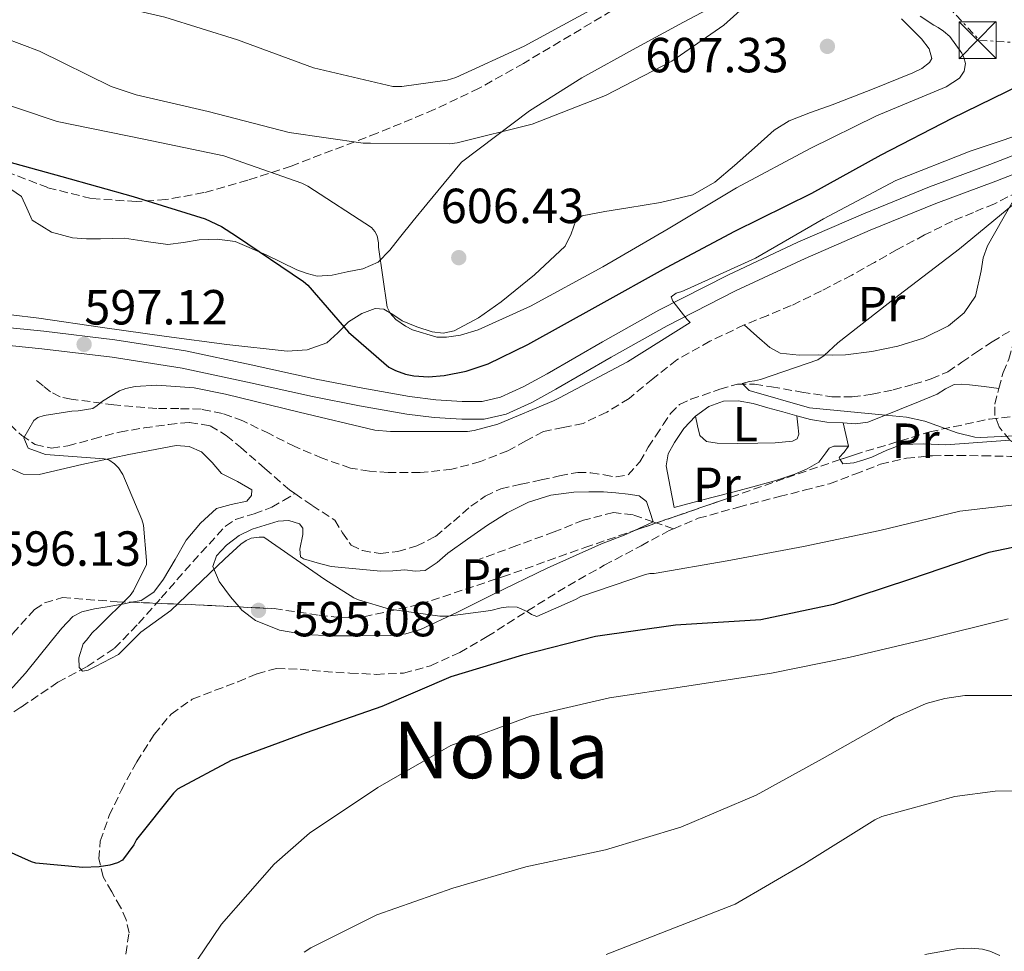
# Model space of a CAD drawing. Units: metres. Extents: x 617248 to 620687, y 4754881 to 4757254.
# Drawn here: x 619816 to 620016, y 4755272 to 4755461 of the extents above; entities that cross this region are included whole.
import ezdxf
from ezdxf.enums import TextEntityAlignment as Align

# ---------------------------------------------------------------- set-up
doc = ezdxf.new("R2010")
doc.units = ezdxf.units.M
doc.header["$MEASUREMENT"] = 0
doc.linetypes.add('DGN Style 3', pattern=[2.435890702152634, 1.739921930109024, -0.6959687720436097])
doc.linetypes.add('DGN Style 7', pattern=[3.4798438602180486, 1.565929737098122, -0.6959687720436097, 0.5219765790327072, -0.6959687720436097])
for name, color, linetype, lineweight in [('Barranco lineal', 142, 'DGN Style 3', 13), ('Cota de punto acotado terreno', 7, 'Continuous', 0), ('Curva de nivel directora', 30, 'Continuous', 30), ('Curva de nivel intermedia', 30, 'Continuous', 0), ('Etiqueta de uso rústico', 92, 'Continuous', 0), ('Línea de cambio de uso (parcela vista)', 92, 'Continuous', 0), ('Línea de pista sin pavimentar', 7, 'Continuous', 0), ('Línea eléctrica', 6, 'DGN Style 7', 0), ('Punto acotado terreno (símbolo)', 7, 'Continuous', 0), ('Senda', 7, 'DGN Style 3', 0), ('Texto de rotulación de espacio menor sin especificar', 7, 'Continuous', 0), ('Torre eléctrica', 7, 'Continuous', 0), ('Transformador', 7, 'Continuous', 0), ('Zona arbolada', 92, 'DGN Style 3', 0)]:
    doc.layers.add(name, color=color, linetype=linetype, lineweight=lineweight)
doc.styles.add('Style-Arial', font='arial.ttf')

# ---------------------------------------------------------------- blocks, each defined once
blk = doc.blocks.new('5PATER')
at = {"layer": 'Punto acotado terreno (símbolo)', "linetype": 'Continuous', "lineweight": 0}
h = blk.add_hatch(color=51, dxfattribs=at)
edge = h.paths.add_edge_path()
edge.add_ellipse((0, 0), major_axis=(-0.1095731443231308, -0.1110710700762829), ratio=0.9994222409660317, start_angle=0, end_angle=360)
blk = doc.blocks.new('5TME')
at = {"layer": 'Transformador', "color": 7, "linetype": 'Continuous', "lineweight": 0}
for p, q in [((-0.375, 0.375), (0.375, -0.375)), ((0.3723, 0.3776), (-0.3716, -0.3784))]:
    blk.add_line(p, q, dxfattribs=at)
at = {"layer": 'Transformador', "color": 7, "linetype": 'Continuous', "lineweight": 0, "flags": 128}
blk.add_lwpolyline([(-0.375, -0.375), (0.375, -0.375), (0.375, 0.375), (-0.375, 0.375), (-0.3716, -0.3784)], dxfattribs=at)

msp = doc.modelspace()

# ---------------------------------------------------------------- linework, layer by layer
at = {"layer": 'Barranco lineal', "color": 142, "linetype": 'DGN Style 3', "lineweight": 13}
for points in [[(619871.8099999996, 4755365, 594.2100000000064), (619875.3200000003, 4755362.59, 593.070000000007), (619879.9400000004, 4755359.600000001, 591.4900000000052), (619881.5099999999, 4755357.029999999, 591.3899999999994), (619883.2699999996, 4755354.480000001, 591.4900000000052), (619885.5499999998, 4755353.4, 591.6900000000023), (619889.1799999997, 4755352.800000001, 592.029999999999), (619892.7400000002, 4755353.199999999, 592.2599999999948), (619896.6600000003, 4755354.359999999, 592.3899999999994), (619900.4199999999, 4755356.27, 592.5200000000041), (619904.0599999996, 4755359.350000001, 592.679999999993), (619907.5899999999, 4755362.41, 592.7700000000041), (619910.5300000003, 4755364.51, 592.7700000000041), (619913.7400000002, 4755366, 592.7700000000041), (619917.8300000001, 4755366.92, 592.7700000000041), (619921.9299999997, 4755367.789999999, 592.7700000000041), (619925.6399999997, 4755368.59, 592.679999999993), (619929.3499999996, 4755369.32, 592.5200000000041), (619932.0300000003, 4755369.230000001, 592.3600000000006), (619934.7300000006, 4755368.810000001, 592.2599999999948), (619937.1900000004, 4755368.380000001, 592.2599999999948), (619939.5899999999, 4755368.810000001, 592.2599999999948), (619941.9699999997, 4755371.470000001, 592.2599999999948), (619943.6900000004, 4755374.439999999, 592.2599999999948), (619945.2199999997, 4755376.75, 592.2599999999948), (619946.7599999999, 4755379.050000001, 592.2599999999948), (619948.2199999997, 4755381.27, 592.2599999999948), (619950.0899999999, 4755383.15, 592.2599999999948), (619952.3399999999, 4755384.189999999, 592.1699999999983), (619954.7000000002, 4755384.939999999, 592), (619958.25, 4755386.25, 591.7700000000041), (619961.8600000005, 4755387.24, 591.4900000000052), (619965.3200000003, 4755387.24, 590.9799999999959), (619968.7800000003, 4755386.730000001, 590.4700000000012), (619974.9199999999, 4755385.640000001, 590.0200000000041), (619981.0599999996, 4755384.680000001, 589.6999999999971), (619985.1500000004, 4755384.67, 589.5399999999936), (619989.2599999999, 4755385.199999999, 589.4400000000023), (619993.5099999999, 4755386.100000001, 589.5599999999977), (619997.7000000002, 4755387.24, 589.6999999999971), (620001.25, 4755388.310000001, 589.6600000000036), (620004.6200000001, 4755389.800000001, 589.4400000000023), (620007.4600000001, 4755391.699999999, 589.070000000007), (620010.25, 4755393.640000001, 588.679999999993), (620013.6299999999, 4755395.869999999, 588.2200000000012), (620017.1600000003, 4755398, 587.9100000000036)], [(619800.7300000006, 4755394.189999999, 596.1399999999994), (619804.1699999999, 4755389.680000001, 596.3600000000006), (619806.4699999997, 4755386.99, 596.6100000000006), (619810.1200000001, 4755382.980000001, 596.3899999999994), (619813.9000000004, 4755379.050000001, 595.8399999999965), (619816.25, 4755376.800000001, 595.7200000000012), (619819.0199999996, 4755374.960000001, 595.5899999999965), (619822.3200000003, 4755374.26, 595.3300000000017), (619825.6699999999, 4755374.699999999, 595.0800000000017), (619830.9000000004, 4755376.140000001, 594.8699999999953), (619836.1699999999, 4755377.52, 594.820000000007), (619841.1500000004, 4755378.369999999, 594.9600000000064), (619846.1500000004, 4755379.050000001, 595.0800000000017), (619850.3899999997, 4755379.49, 594.9499999999971), (619854.5999999996, 4755378.800000001, 594.820000000007), (619857.8600000005, 4755376.84, 594.820000000007), (619860.7400000002, 4755374.449999999, 594.820000000007), (619865.7400000002, 4755370.08, 594.75), (619870.7300000006, 4755365.74, 594.5599999999977), (619871.8099999996, 4755365, 594.2100000000064)], [(619808.5300000003, 4755316.640000001, 596.8699999999953), (619816.1299999999, 4755321.59, 596.2100000000064), (619823.6299999999, 4755326.619999999, 595.3300000000017), (619829.5499999998, 4755329.82, 594.25), (619835.1500000004, 4755333.529999999, 593.5399999999936), (619840.0099999999, 4755338.560000001, 593.6499999999943), (619844.6200000001, 4755343.77, 593.8000000000029), (619851.0800000001, 4755351.119999999, 593.929999999993), (619857.6799999997, 4755358.369999999, 594.0500000000029), (619859.7599999999, 4755359.75, 593.9900000000052), (619863.5099999999, 4755360.869999999, 593.7700000000041), (619867.1500000004, 4755362.210000001, 593.8000000000029), (619869.4800000006, 4755363.600000001, 594), (619871.8099999996, 4755365, 594.2100000000064)]]:
    msp.add_polyline3d(points, dxfattribs=at)
at = {"layer": 'Curva de nivel directora', "color": 30, "linetype": 'Continuous', "lineweight": 30, "elevation": 600.0000000000001, "flags": 128}
for points in [[(619808.4299999999, 4755433.920000001), (619824.4299999995, 4755429.470000001), (619838.9299999991, 4755425.440000001), (619853.5499999993, 4755420.9), (619856.9099999989, 4755419.36), (619859.9499999987, 4755417.350000001), (619873.5799999988, 4755408.16), (619874.4500000007, 4755407.390000002), (619882.7599999988, 4755397.86), (619890.9599999996, 4755390.720000002), (619892.2699999994, 4755390.050000001), (619894.3199999991, 4755389.310000001), (619896.0400000003, 4755388.930000001), (619899.0199999998, 4755388.77), (619902.16, 4755388.990000002), (619906.6699999984, 4755389.890000002), (619911.1199999988, 4755391.390000002), (619919.1799999988, 4755395.359999999), (619933.5199999998, 4755403.230000001), (619947.4099999992, 4755410.980000001), (619961.3299999998, 4755418.400000001), (619976.9699999995, 4755426.080000003), (619991.0499999988, 4755433.890000002), (620005.5199999993, 4755441.340000002), (620019.25, 4755448.100000001)], [(620024.3599999996, 4755355.36), (620013.0000000005, 4755352.990000002), (619996.8400000001, 4755347.52), (619981.3899999983, 4755342.460000002), (619966.5699999991, 4755339.33), (619964.459999999, 4755339.170000001), (619949.2300000007, 4755338.270000001), (619932.9400000008, 4755335.91), (619918.1199999994, 4755332.130000001), (619903.5300000003, 4755327.750000002), (619889.48, 4755321.67), (619874.1199999999, 4755316.320000002), (619858.8600000001, 4755310.690000001), (619847.9500000002, 4755304.87), (619847.15, 4755304.100000001), (619839.6299999988, 4755294.66), (619839.0499999997, 4755293.54), (619836.7799999989, 4755290.430000001), (619835.7500000006, 4755289.920000001), (619834.1900000004, 4755289.410000003), (619832.0400000003, 4755289.060000001), (619828.7099999997, 4755288.930000001), (619819.1499999999, 4755289.83), (619818.2800000005, 4755290.08), (619806.2499999985, 4755295.460000002)]]:
    msp.add_lwpolyline(points, dxfattribs=at)
at = {"layer": 'Curva de nivel intermedia', "color": 30, "linetype": 'Continuous', "lineweight": 0, "flags": 128}
for points, elevation in [([(619962.51, 4755489.95), (619962.4699999997, 4755488.58), (619961.900000002, 4755485.759999999), (619961.6100000015, 4755484.930000001), (619959.24, 4755480.899999999), (619958.6699999999, 4755480.16), (619946.1200000016, 4755471.869999999), (619931.8200000009, 4755463.26), (619918.4700000002, 4755456.029999998), (619904.5899999997, 4755449.660000001), (619902.7900000004, 4755449.09), (619893.5800000015, 4755447.779999998), (619891.7199999995, 4755447.81), (619875.6300000007, 4755451.580000001), (619860.140000001, 4755457.31), (619845.390000001, 4755461.919999998), (619828.8700000007, 4755465.79), (619812.9699999996, 4755469.38)], 615.0000000000001), ([(619970.920000001, 4755471.009999999), (619959.0499999999, 4755460.289999999), (619948.490000001, 4755452.989999999), (619935.0199999994, 4755445.949999998), (619920.1100000008, 4755440.159999999), (619904.8400000001, 4755436.350000001), (619903.2400000019, 4755436.16), (619887.2100000011, 4755436.259999999), (619885.7400000005, 4755436.259999999), (619870.6300000006, 4755438.429999999), (619854.1900000009, 4755442.720000001), (619839.5599999994, 4755446.08), (619834.4699999999, 4755447.81), (619819.8499999995, 4755455.01), (619805.4200000014, 4755460.390000001)], 610), ([(619998.9900000005, 4755462.140000001), (620001.7999999999, 4755460.26), (620002.7000000008, 4755459.810000001), (620003.7900000014, 4755459.070000002), (620005.0700000002, 4755457.949999999), (620007.4700000007, 4755454.560000001), (620007.910000001, 4755453.699999999), (620008.2000000017, 4755452.48), (620007.9500000011, 4755450.91), (620007.0199999991, 4755449.470000001), (620004.3000000011, 4755447.74), (619990.1200000012, 4755441.819999999), (619976.6200000007, 4755435.199999999), (619961.6699999997, 4755427.199999999), (619947.7199999997, 4755418.849999999), (619934.4699999996, 4755411.140000001), (619919.78, 4755403.140000001), (619909.1300000015, 4755398.34), (619905.5399999997, 4755397.25), (619902.6299999994, 4755396.83), (619900.7100000017, 4755396.800000001), (619895.7800000008, 4755398.300000001), (619894.3100000002, 4755399.039999999), (619892.360000001, 4755400.42), (619891.7199999995, 4755401.060000001), (619891.2100000001, 4755401.73), (619890.5700000006, 4755402.91), (619888.8099999994, 4755415.140000001), (619888.8099999994, 4755416.029999998), (619888.55, 4755417.409999999), (619888.0700000017, 4755418.34), (619887.4000000012, 4755419.140000001), (619874.4400000017, 4755427.550000001), (619873.2300000001, 4755428.16), (619857.3899999994, 4755433.67), (619841.1300000007, 4755437.119999999), (619823.4999999995, 4755440.710000001), (619807.850000001, 4755445.92)], 605), ([(620023.9800000018, 4755439.619999998), (620009.1700000016, 4755434.619999998), (619994.0900000008, 4755428.67), (619979.3699999999, 4755420.9), (619965.4900000016, 4755412.859999998), (619951.6300000013, 4755406.59), (619950.5400000005, 4755406.109999998), (619949.3600000005, 4755405.76), (619948.3600000013, 4755405.029999998), (619948.6800000009, 4755404.159999999), (619951.6000000001, 4755400.42), (619952.2400000015, 4755399.779999998), (619939.5000000009, 4755391.779999998), (619925.6400000006, 4755384.51), (619924.4600000004, 4755383.84), (619913.1000000013, 4755379.140000001), (619908.2700000011, 4755377.829999999), (619906.920000001, 4755377.63), (619891.2800000014, 4755377.599999999), (619888.0800000007, 4755377.92), (619872.6800000003, 4755381.539999999), (619857.7400000005, 4755385.220000001), (619851.3700000001, 4755386.499999999), (619843.7200000013, 4755387.069999999), (619839.3400000003, 4755386.789999999), (619837.4200000003, 4755386.369999999), (619836.1700000009, 4755385.92), (619832.6799999995, 4755383.810000001), (619831.6300000012, 4755382.909999999), (619830.7000000014, 4755382.310000001), (619827.7599999999, 4755381.83), (619826.4400000012, 4755381.789999999), (619820.8100000008, 4755380.899999999), (619819.5299999999, 4755380.509999999), (619818.7000000007, 4755379.840000001), (619816.6700000011, 4755376.34), (619817.5400000006, 4755374.21), (619821.0900000001, 4755372.949999999), (619833.0400000016, 4755372.100000001), (619834.0000000005, 4755371.87)], 595), ([(620026.6700000009, 4755377.179999998), (620011.2800000017, 4755376.420000001), (620010.1600000019, 4755376.51), (620006.5099999995, 4755377.34), (619999.9500000015, 4755379.710000001), (619996.2000000009, 4755380.539999999), (619991.9500000018, 4755380.929999999), (619976.52, 4755382.46), (619964.2600000001, 4755385.980000001), (619962.8000000005, 4755387.369999998), (619964.3200000004, 4755387.810000001), (619965.3399999997, 4755387.930000001), (619966.5600000002, 4755388.189999999), (619978.2200000011, 4755392.220000001), (619979.4999999995, 4755393.119999999), (619982.2800000003, 4755395.649999999), (619994.6699999997, 4755405.38), (620007.0199999991, 4755414.779999998), (620019.4400000002, 4755425.020000001)], 590.0000000000001), ([(619834.0000000005, 4755371.87), (619835.1500000015, 4755371.039999999), (619835.9200000005, 4755370.210000001), (619836.8100000002, 4755368.899999999), (619840.7199999995, 4755359.750000001), (619841.0400000013, 4755358.590000001), (619841.6400000004, 4755351.390000001), (619841.6100000013, 4755350.56), (619838.9900000016, 4755345.220000001), (619838.3500000001, 4755344.259999999), (619831.7699999998, 4755337.789999997), (619830.5899999996, 4755336.71), (619829.4299999995, 4755335.199999999), (619828.7600000012, 4755334.429999998), (619827.8600000005, 4755331.599999999), (619827.9200000007, 4755329.619999998), (619828.6400000005, 4755328.850000001), (619829.8000000005, 4755329.109999998), (619831.2800000003, 4755329.800000002), (619835.9200000005, 4755332.26), (619840.5200000005, 4755336.829999999), (619846.5700000012, 4755341.25), (619857.5800000017, 4755351.749999999), (619860.8099999992, 4755354.690000001), (619861.9300000013, 4755355.460000001), (619862.9600000017, 4755355.91), (619864.5900000011, 4755356.13), (619865.520000001, 4755356.13), (619877.9000000017, 4755347.550000001), (619883.8200000004, 4755343.81), (619884.7500000002, 4755343.390000002), (619891.0800000003, 4755341.509999999), (619901.2900000006, 4755340.069999999), (619902.92, 4755340.069999999), (619911.6600000019, 4755341.189999999), (619913.7699999996, 4755341.76), (619915.3099999996, 4755341.949999999), (619917.0399999997, 4755341.920000001), (619919.0500000013, 4755341.029999998), (619919.9499999998, 4755340.419999998), (619921.0700000019, 4755340.029999999), (619928.9100000008, 4755343.430000001), (619930.0000000015, 4755344.07), (619943.1199999999, 4755348.55), (619944.0400000006, 4755348.74), (619944.880000001, 4755348.77), (619959.7200000006, 4755351.330000001), (619975.3100000009, 4755354.21), (619990.8299999997, 4755357.5), (620007.0800000017, 4755361.409999999), (620022.8600000021, 4755363.230000001)], 595), ([(619843.8200000018, 4755258.15), (619853.3500000006, 4755272.23), (619856.8700000008, 4755277.440000001), (619867.5900000008, 4755289.600000001), (619874.7900000003, 4755295.909999999), (619888.7100000011, 4755305.189999999), (619902.1199999999, 4755312.960000002), (619903.5599999994, 4755313.76), (619919.7500000009, 4755319.75), (619935.7900000006, 4755323.489999999), (619951.0800000015, 4755325.789999999), (619968.7800000019, 4755328.449999999), (619984.5199999998, 4755331.679999999), (620000.3300000015, 4755335.420000001), (620016.8800000007, 4755339.550000002)], 605), ([(619873.7000000017, 4755271.749999999), (619875.0499999997, 4755272.640000002), (619888.520000001, 4755279.329999999), (619903.9400000015, 4755284.77), (619918.8200000012, 4755289.060000001), (619935.0100000005, 4755292.539999999), (619950.3100000003, 4755297.149999999), (619965.6700000005, 4755303.649999999), (619979.0500000003, 4755311.07), (619992.6100000012, 4755318.720000001), (619993.7000000019, 4755319.390000001), (620000.2599999999, 4755322.3), (620004.0399999997, 4755323.33), (620008.0700000019, 4755323.9), (620018.8200000009, 4755323.9)], 610), ([(619935.1700000014, 4755271.26), (619961.35, 4755281.470000001), (619975.3700000012, 4755289.600000001), (619989.8000000014, 4755298.660000001), (619991.240000001, 4755299.329999999), (620006.0500000013, 4755303.42), (620014.2800000012, 4755304.479999999), (620020.8700000006, 4755304.510000001), (620023.0499999998, 4755304.220000001), (620027.5600000004, 4755302.559999999), (620028.8099999999, 4755301.859999999), (620035.8500000007, 4755295.84), (620040.6500000019, 4755290.46), (620041.3499999993, 4755289.439999999), (620044.2000000014, 4755283.459999999), (620044.5800000014, 4755282.239999999), (620045.4500000009, 4755274.460000001), (620045.3800000015, 4755272.580000001), (620039.2700000005, 4755258.05)], 615.0000000000001), ([(619999.9699999995, 4755271.230000001), (620006.4100000011, 4755272.42), (620009.4100000008, 4755272.539999999), (620011.6900000006, 4755272.319999999), (620013.1900000004, 4755271.939999999), (620015.2100000011, 4755271.069999999)], 620)]:
    msp.add_lwpolyline(points, dxfattribs=dict(at, elevation=elevation))
at = {"layer": 'Línea de cambio de uso (parcela vista)', "color": 92, "linetype": 'Continuous', "lineweight": 0, "extrusion": (0.9770631682062779, 0.212949677939875, 1.187447916845595e-07), "elevation": 1618419.428762164, "flags": 128}
msp.add_lwpolyline([(4514275.972541001, 591.4878211220706), (4514278.367473149, 591.2378211220707), (4514280.762405299, 590.9778211220759)], dxfattribs=at)
at = {"layer": 'Línea de cambio de uso (parcela vista)', "color": 92, "linetype": 'Continuous', "lineweight": 0}
for points in [[(619811.6299999999, 4755428.539999999, 600.3399999999965), (619816.2100000001, 4755425.439999999, 600), (619817.2800000003, 4755423.060000001, 599.75), (619818.3799999999, 4755420.640000001, 599.4900000000052), (619822.29, 4755418.17, 599.1600000000036), (619826.5800000001, 4755416.99, 598.9799999999959), (619829.4199999999, 4755416.84, 598.9600000000064), (619832.2699999996, 4755416.800000001, 598.9799999999959), (619834.7100000001, 4755416.869999999, 599.0099999999948), (619837.1399999997, 4755416.930000001, 599.0399999999936), (619841.5599999996, 4755416.289999999, 599.0500000000029), (619845.9699999997, 4755415.65, 599.0399999999936), (619849.1699999999, 4755416.07, 599.0800000000017), (619852.3700000001, 4755416.609999999, 599.1699999999983), (619856.0199999996, 4755416.75, 599.4900000000052), (619859.6600000003, 4755416.289999999, 599.8800000000047), (619866.0099999999, 4755413.560000001, 600.1100000000006), (619872.2100000001, 4755410.52, 600.320000000007), (619874.29, 4755409.74, 600.5399999999936), (619876.3700000001, 4755409.24, 600.9600000000064), (619879.4100000003, 4755409.449999999, 602.0200000000041), (619882.4500000002, 4755410.140000001, 603.0800000000017), (619885.6600000003, 4755410.689999999, 603.8800000000047), (619888.7800000003, 4755412.060000001, 604.6100000000006), (619891.1500000004, 4755414.49, 605.2599999999948), (619893.0700000003, 4755417.050000001, 605.8899999999994), (619895.8600000005, 4755420.5, 606.5800000000017), (619898.6399999997, 4755423.9, 607.429999999993), (619902.1900000004, 4755428.16, 608.8999999999943), (619905.7400000002, 4755432.41, 610.3699999999953), (619912.6600000003, 4755437.630000001, 610.4700000000012), (619919.5700000003, 4755442.84, 610.5599999999977), (619930.1900000004, 4755449.600000001, 611.25), (619941.2699999996, 4755455.640000001, 611.6499999999943), (619950.8499999996, 4755460.91, 611.1300000000047), (619960.5300000003, 4755466.01, 610.4400000000023)], [(619995.2199999997, 4755461.600000001, 607.3000000000029), (619999.25, 4755457.529999999, 606.5500000000029), (620000.8099999996, 4755455.480000001, 606.179999999993), (620001.3600000005, 4755453.529999999, 605.8300000000017), (620000.9400000004, 4755452.66, 605.679999999993), (619999.3799999999, 4755451.49, 605.5), (619997.5199999996, 4755450.59, 605.3800000000047), (619989.3399999999, 4755447.25, 605.1100000000006), (619981.1399999997, 4755444.060000001, 605.1900000000023), (619976.7300000006, 4755442.51, 605.3500000000058), (619972.3700000001, 4755440.800000001, 605.5099999999948), (619969.3200000003, 4755438.92, 605.6100000000006), (619965.2800000003, 4755435.32, 605.7599999999948), (619961.2300000006, 4755431.710000001, 605.8899999999994), (619957.2300000006, 4755428.350000001, 605.929999999993), (619952.7800000003, 4755425.76, 605.9600000000064), (619946.1799999997, 4755424.230000001, 606.0899999999965), (619939.54, 4755423.130000001, 606.279999999999), (619934.8899999997, 4755422.4, 606.5), (619930.2599999999, 4755421.529999999, 606.7200000000012), (619928.9800000006, 4755420.550000001, 606.7700000000041), (619928.0199999996, 4755417.859999999, 606.7899999999936), (619926.7999999998, 4755415.32, 606.7899999999936), (619920.5300000003, 4755409.49, 606.7299999999959), (619913.8099999996, 4755404, 606.279999999999), (619909.1900000004, 4755400.74, 605.679999999993), (619904.2100000001, 4755398.109999999, 605.0599999999977), (619901.9800000006, 4755397.66, 604.8300000000017), (619899.7300000006, 4755397.92, 604.6100000000006), (619896.6100000005, 4755398.9, 604.529999999999), (619893.6500000004, 4755400.16, 604.5500000000029), (619891.7800000003, 4755401.430000001, 604.4799999999959), (619889.9400000004, 4755402.52, 604.2299999999959), (619888.1399999997, 4755402.630000001, 603.6199999999953), (619885.4100000003, 4755401.619999999, 602.2299999999959), (619882.7000000002, 4755399.960000001, 600.8999999999943), (619880.5800000001, 4755397.730000001, 599.7599999999948), (619878.29, 4755395.680000001, 599.1100000000006), (619874.29, 4755394.26, 599.0899999999965), (619870.2199999997, 4755393.949999999, 599.1100000000006), (619857.9600000001, 4755395.350000001, 598.9400000000023), (619845.7100000001, 4755396.960000001, 598.7200000000012), (619832.7199999997, 4755398.810000001, 598.3500000000058), (619819.7300000006, 4755400.67, 597.9600000000064), (619814.1200000001, 4755401.359999999, 597.8399999999965)], [(619963.2199999997, 4755399.32, 592.6399999999994), (619965.8099999996, 4755397.02, 592.1300000000047), (619968.4000000004, 4755394.720000001, 591.6199999999953), (619970.54, 4755393.57, 591.3000000000029), (619974.4000000004, 4755393.180000001, 590.9700000000012), (619978.3799999999, 4755393.24, 590.7899999999936), (619981.0999999996, 4755393.180000001, 590.7100000000064), (619983.8200000003, 4755393.24, 590.6600000000036), (619989.1500000004, 4755393.890000001, 590.6000000000058), (619994.4500000002, 4755394.970000001, 590.529999999999), (619999.7199999997, 4755396.600000001, 590.1399999999994), (620004.75, 4755399.130000001, 589.6999999999971), (620007.9500000002, 4755401.76, 589.6499999999943), (620010.2599999999, 4755405.15, 589.8300000000017), (620011.4199999999, 4755410.33, 590.429999999993), (620011.7999999998, 4755412.949999999, 590.75), (620012.6900000004, 4755415.390000001, 590.9799999999959), (620015.8399999999, 4755420.91, 591.3600000000006), (620018.9900000002, 4755426.430000001, 591.7299999999959)], [(619983.3799999999, 4755379.359999999, 591.1699999999983), (619985.8799999999, 4755379.199999999, 590.929999999993), (619988.3700000001, 4755379.550000001, 590.7200000000012), (619991.6399999997, 4755380.800000001, 590.5599999999977), (619994.8300000001, 4755382.109999999, 590.3999999999943), (619998.6399999997, 4755383.67, 590.2100000000064), (620002.4500000002, 4755385.24, 590.0200000000041), (620004.1399999997, 4755386.279999999, 589.5899999999965), (620005.9000000004, 4755387.16, 589.25), (620007.4699999997, 4755387.27, 589.3099999999977), (620009.04, 4755387.100000001, 589.3800000000047), (620012.0099999999, 4755386.75, 589.5200000000041), (620014.9800000006, 4755386.4, 589.6499999999943)], [(619953.2999999998, 4755380.76, 591.9400000000023), (619956, 4755382.730000001, 591.6100000000006), (619958.9900000002, 4755383.77, 591.3000000000029), (619962.0099999999, 4755383.850000001, 591.3000000000029), (619965.0099999999, 4755383.32, 591.429999999993), (619968.0499999998, 4755382.460000001, 591.429999999993), (619971.0899999999, 4755381.600000001, 591.429999999993), (619973.8899999997, 4755380.82, 591.5)], [(619984.4000000004, 4755374.680000001, 591.679999999993), (619982.9299999997, 4755374.65, 591.8099999999977), (619981.4600000001, 4755374.619999999, 591.9400000000023), (619980.5300000003, 4755374.210000001, 591.9700000000012), (619979.8399999999, 4755373.289999999, 591.929999999993), (619978.3799999999, 4755371.42, 591.8800000000047), (619976.0199999996, 4755370.039999999, 592.1300000000047), (619973.5199999996, 4755368.92, 592.3899999999994), (619969.6299999999, 4755367.680000001, 592.570000000007), (619965.7100000001, 4755366.560000001, 592.7100000000064), (619961.1600000003, 4755365.380000001, 592.679999999993), (619956.6200000001, 4755364.189999999, 592.7700000000041), (619952.7800000003, 4755363.16, 593.0899999999965), (619948.9400000004, 4755362.140000001, 593.4100000000036), (619948.1399999997, 4755366.4, 593.1900000000023), (619947.3399999999, 4755370.65, 592.9600000000064), (619947.7300000006, 4755373.060000001, 592.8300000000017), (619949.0099999999, 4755375.390000001, 592.6399999999994), (619950.9100000003, 4755378.27, 592.3000000000029), (619953.2999999998, 4755380.76, 591.9400000000023)], [(619973.8899999997, 4755380.82, 591.5), (619974.1200000001, 4755378.970000001, 591.4700000000012), (619974.3499999996, 4755377.119999999, 591.429999999993), (619974, 4755376.16, 591.7700000000041), (619973.0700000003, 4755375.640000001, 592.1300000000047), (619969.5199999996, 4755375.33, 592.1300000000047), (619965.9699999997, 4755375.26, 592.1300000000047), (619961.8399999999, 4755375.199999999, 592.1300000000047), (619957.7100000001, 4755375.26, 592.1300000000047), (619955.5800000001, 4755375.58, 592.1900000000023), (619954.1900000004, 4755376.800000001, 592.1999999999971), (619953.7400000002, 4755378.779999999, 592.070000000007), (619953.2999999998, 4755380.76, 591.9400000000023)], [(619973.8899999997, 4755380.82, 591.5), (619976.7199999997, 4755380.060000001, 591.5599999999977), (619980.04, 4755379.550000001, 591.4199999999983), (619983.3799999999, 4755379.359999999, 591.1699999999983)], [(620017.2400000002, 4755375.859999999, 590.6000000000058), (620010.7400000002, 4755375.4, 590.9199999999983), (620004.2400000002, 4755374.939999999, 591.2400000000052), (619999.75, 4755375.09, 591.3699999999953), (619995.2800000003, 4755375, 591.429999999993), (619992.2000000002, 4755373.82, 591.4600000000064), (619989.2000000002, 4755372.380000001, 591.4900000000052), (619987.3799999999, 4755371.779999999, 591.6100000000006), (619985.5499999998, 4755371.230000001, 591.75), (619983.25, 4755371.039999999, 591.8099999999977), (619982.7609000001, 4755371.921700001, 591.8582000000024)], [(619813.3899999997, 4755370.4, 597.3800000000047), (619816.5800000001, 4755368.930000001, 596.9799999999959), (619819.79, 4755368.859999999, 596.6100000000006), (619824.1399999997, 4755369.869999999, 596.4799999999959), (619828.5, 4755370.91, 596.3600000000006), (619838.0800000001, 4755372.930000001, 596.1000000000058), (619847.7000000002, 4755374.75, 595.8399999999965), (619850.3099999996, 4755374.59, 595.25), (619852.8200000003, 4755373.470000001, 594.5599999999977), (619855, 4755371.33, 594.5399999999936), (619856.9100000003, 4755369.119999999, 594.5599999999977), (619860.1299999999, 4755367.449999999, 593.929999999993), (619863.0599999996, 4755365.789999999, 593.5399999999936), (619862.9900000002, 4755364.640000001, 593.6600000000036), (619862.0300000003, 4755363.49, 593.8000000000029), (619858.8700000001, 4755362.75, 594.0500000000029), (619855.8899999997, 4755361.949999999, 594.3099999999977), (619852.6200000001, 4755358.960000001, 594.6900000000023), (619849.7400000002, 4755355.550000001, 595.0800000000017), (619847.4500000002, 4755351.58, 595.3800000000047), (619845.1299999999, 4755347.609999999, 595.5899999999965), (619843.1299999999, 4755344.960000001, 595.5800000000017), (619840.5300000003, 4755343.26, 595.5899999999965), (619838.6094000004, 4755342.8936, 595.7121000000043)], [(619982.7609000001, 4755371.921700001, 591.8582000000024), (619982.54, 4755372.32, 591.8800000000047), (619983.5300000003, 4755373.430000001, 591.8300000000017), (619984.4000000004, 4755374.680000001, 591.679999999993)], [(619940.7510000002, 4755357.4473, 593.5399999999936), (619944.7199999997, 4755359.26, 593.5399999999936), (619944.0499999998, 4755361.34, 593.570000000007), (619943.3700000001, 4755363.42, 593.6000000000058), (619941.8399999999, 4755364.57, 593.5899999999965), (619939.5999999996, 4755364.890000001, 593.5399999999936), (619937.0999999996, 4755365.180000001, 593.5), (619934.6100000005, 4755365.34, 593.4799999999959), (619931.5999999996, 4755365.380000001, 593.5899999999965), (619928.5899999999, 4755365.279999999, 593.7299999999959), (619923.8899999997, 4755364.66, 593.7899999999936), (619919.3099999996, 4755363.230000001, 593.8600000000006), (619915.0099999999, 4755361.08, 593.9600000000064), (619910.9900000002, 4755358.560000001, 594.0500000000029), (619906.9400000004, 4755355.720000001, 594.0599999999977), (619902.9299999997, 4755352.859999999, 594.0500000000029), (619900.75, 4755351, 594.070000000007), (619898.3200000003, 4755349.34, 594.1199999999953), (619896.2800000003, 4755349.199999999, 594.2400000000052), (619894.2199999997, 4755349.470000001, 594.3699999999953), (619891.7599999999, 4755349.26, 594.3800000000047), (619889.29, 4755349.210000001, 594.3099999999977), (619884.2400000002, 4755349.689999999, 594.0500000000029), (619879.1799999997, 4755350.17, 593.8000000000029), (619876.3700000001, 4755350.939999999, 594.6900000000023), (619873.5499999998, 4755351.710000001, 595.5899999999965), (619872.9699999997, 4755352.140000001, 595.8099999999977), (619872.8600000005, 4755353.67, 596), (619873.4699999997, 4755356.680000001, 595.9799999999959), (619873.4400000004, 4755358, 595.9100000000036), (619872.7800000003, 4755358.880000001, 595.8399999999965), (619870.6200000001, 4755359.529999999, 595.7100000000064), (619868.4299999997, 4755359.390000001, 595.5899999999965), (619863.1100000005, 4755357.789999999, 595.429999999993), (619860.5, 4755356.49, 595.3699999999953), (619857.9299999997, 4755354.529999999, 595.3300000000017), (619855.8899999997, 4755352.369999999, 595.320000000007), (619855.1200000001, 4755350.17, 595.3300000000017), (619856.4000000004, 4755347.100000001, 595.4700000000012), (619858.7000000002, 4755344.029999999, 595.5899999999965), (619860.4929999998, 4755341.947100001, 595.5899999999965)], [(619860.4929999998, 4755341.947100001, 595.5899999999965), (619861.0499999998, 4755341.300000001, 595.5899999999965), (619863.8200000003, 4755339.17, 595.5899999999965), (619868.7199999997, 4755337.189999999, 595.5899999999965), (619873.8099999996, 4755336.350000001, 595.5899999999965), (619879.4400000004, 4755336.060000001, 595.6999999999971), (619885.0700000003, 4755336.09, 595.8399999999965), (619891.2999999998, 4755336.16, 595.8800000000047), (619894.3799999999, 4755336.49, 595.8699999999953), (619897.3600000005, 4755337.369999999, 595.8399999999965), (619904.8700000001, 4755340.91, 595.6600000000036), (619912.2100000001, 4755344.539999999, 595.3300000000017), (619923.1299999999, 4755349.84, 594.3000000000029), (619934.2199999997, 4755354.779999999, 593.5399999999936), (619938.8300000001, 4755356.57, 593.5399999999936), (619940.7510000002, 4755357.4473, 593.5399999999936)], [(619838.6094000004, 4755342.8936, 595.7121000000043), (619837.0700000003, 4755342.600000001, 595.8099999999977), (619833.6100000005, 4755341.980000001, 596.1000000000058), (619831.04, 4755341.529999999, 596.3899999999994), (619828.4900000002, 4755340.960000001, 596.6100000000006), (619826.6600000003, 4755340, 596.679999999993), (619824.4299999997, 4755337.640000001, 596.7700000000041), (619822.3499999996, 4755335.07, 596.8699999999953), (619817.0599999996, 4755328.460000001, 597.1199999999953), (619811.3399999999, 4755322.27, 597.3800000000047), (619808.4763000002, 4755320.4893, 597.7580000000017)]]:
    msp.add_polyline3d(points, dxfattribs=at)
at = {"layer": 'Línea de pista sin pavimentar', "color": 7, "linetype": 'Continuous', "lineweight": 0}
for points in [[(619811.8799999988, 4755398.900000002, 597.1699999999983), (619820.7600000014, 4755398.050000001, 596.8999999999943), (619835.1700000018, 4755396.290000001, 597.0200000000042), (619849.5700000008, 4755394.040000003, 597.1600000000036), (619862.9400000017, 4755391.170000001, 597.2599999999948), (619876.1400000004, 4755388.27, 597.2200000000012), (619885.6399999999, 4755386.420000001, 596.8999999999943), (619895.1499999983, 4755384.720000002, 596.5200000000041), (619900.4999999994, 4755384.060000001, 596.3500000000057), (619905.8500000003, 4755383.730000001, 596.1999999999972), (619909.8999999983, 4755383.75, 596.0700000000072), (619913.6800000002, 4755384.59, 595.9400000000023), (619918.3899999997, 4755386.760000001, 595.779999999999), (619923.1099999984, 4755389.350000001, 595.6199999999955), (619934.3899999993, 4755395.869999999, 595.6600000000036), (619945.8400000001, 4755402.310000001, 595.6199999999955), (619959.8900000004, 4755409.460000001, 594.9499999999973), (619974.1599999998, 4755416.119999999, 594.279999999999), (619987.4600000012, 4755421.890000001, 593.6699999999983), (620000.8900000004, 4755427.390000002, 593.0599999999978), (620013.149999998, 4755431.930000002, 592.4400000000023), (620025.219999998, 4755436.590000002, 591.779999999999)], [(619811.6399999997, 4755395.300000001, 597.1699999999983), (619820.3700000005, 4755394.470000002, 596.8999999999943), (619834.670000001, 4755392.720000002, 597.0200000000042), (619848.9099999992, 4755390.5, 597.1600000000036), (619862.1700000004, 4755387.65, 597.2599999999948), (619875.4099999995, 4755384.74, 597.2200000000012), (619884.9800000006, 4755382.880000004, 596.8999999999943), (619894.6099999996, 4755381.15, 596.5200000000041), (619900.1700000007, 4755380.470000001, 596.3500000000057), (619905.7499999999, 4755380.130000001, 596.1999999999972), (619910.3000000007, 4755380.140000002, 596.0700000000072), (619914.8299999969, 4755381.15, 595.9400000000023), (619920.0199999993, 4755383.540000002, 595.779999999999), (619924.8799999985, 4755386.210000001, 595.6199999999955), (619936.1799999995, 4755392.740000002, 595.6600000000036), (619947.5399999988, 4755399.140000002, 595.6199999999955), (619961.4699999985, 4755406.220000003, 594.9499999999973), (619975.6299999983, 4755412.830000003, 594.279999999999), (619988.8599999984, 4755418.570000002, 593.6699999999983), (620002.199999998, 4755424.03, 593.0599999999978), (620014.420000002, 4755428.560000001, 592.4400000000023), (620025.75, 4755432.930000001, 591.8200000000071)]]:
    msp.add_polyline3d(points, dxfattribs=at)
at = {"layer": 'Línea eléctrica', "color": 6, "linetype": 'DGN Style 7', "lineweight": 0}
msp.add_polyline3d([(619161.6400000006, 4756208.249999999, 790.9799999999959), (619300.4400000009, 4756217.21, 784.9400000000023), (619309.6450694994, 4756207.518812682, 783.6416999999929), (619454.0100000012, 4756055.529999998, 763.279999999999), (619563.9300000007, 4755938.050000002, 759.320000000007), (619667.5599999982, 4755826.279999999, 732.7899999999936), (619782.3399999992, 4755701.070000002, 685.1000000000058), (619899.8599999984, 4755577.119999999, 629.6000000000058), (620011.0699999997, 4755457.210000001, 603.4600000000064), (620171.1600000003, 4755446.759999999, 584.9600000000064), (620329.1200000005, 4755436.880000002, 581.7599999999948)], dxfattribs=at)
at = {"layer": 'Senda', "color": 7, "linetype": 'DGN Style 3', "lineweight": 0}
for points in [[(620023.010000002, 4755372.430000001, 591.3399999999965), (620020.0500000003, 4755373.920000002, 591.0099999999948), (620017.2399999984, 4755375.859999999, 590.6000000000058), (620015.0599999991, 4755378.590000001, 590.179999999993), (620014.1999999986, 4755380.900000002, 589.8899999999994), (620014.2299999997, 4755383.2, 589.6699999999984), (620014.9800000008, 4755386.4, 589.6499999999943), (620015.8900000006, 4755389.600000001, 589.7299999999959), (620017.0300000005, 4755392.330000001, 589.6999999999972), (620017.8099999983, 4755395.100000001, 589.6699999999984), (620018.0199999984, 4755399.51, 589.7200000000013), (620018.1900000006, 4755403.940000001, 589.9199999999983), (620018.3799999983, 4755408.650000002, 590.3399999999965), (620018.5799999973, 4755413.340000002, 590.7599999999948), (620019.5100000015, 4755417.720000003, 591.0599999999977), (620021.140000001, 4755421.980000001, 591.3300000000019), (620022.4499999986, 4755425.470000002, 591.5500000000029), (620023.8900000004, 4755428.9, 591.7200000000013)], [(620018.9899999986, 4755426.430000001, 591.729999999996), (620014.1000000002, 4755423.960000001, 591.7500000000001), (620009.850000001, 4755422.190000001, 591.8099999999977), (620005.5799999975, 4755420.440000001, 591.8800000000047), (619999.9200000024, 4755417.600000001, 591.9199999999983), (619994.3199999988, 4755414.62, 591.9400000000024), (619989.7099999998, 4755412.029999999, 591.9400000000024), (619985.100000001, 4755409.440000001, 591.9400000000024), (619978.9699999976, 4755406.24, 591.9700000000012), (619972.7499999994, 4755403.230000001, 592.070000000007), (619967.9999999995, 4755401.250000001, 592.3300000000019), (619963.2199999986, 4755399.32, 592.6399999999995), (619956.2600000004, 4755396.000000001, 592.8899999999995), (619949.5199999991, 4755392.220000001, 592.9600000000065), (619944.6099999985, 4755388.360000002, 592.8699999999955), (619939.7899999993, 4755384.350000001, 592.7700000000042), (619935.2499999997, 4755381.560000001, 592.729999999996), (619930.4499999986, 4755379.290000001, 592.7100000000065), (619926.4099999996, 4755378.460000001, 592.7100000000065), (619922.3799999995, 4755377.630000002, 592.7100000000065), (619918.7699999998, 4755375.700000001, 592.6799999999931), (619915.1499999987, 4755373.720000001, 592.6399999999995), (619909.5599999985, 4755371.520000001, 592.6199999999953), (619903.7600000005, 4755369.949999999, 592.6399999999995), (619897.3000000007, 4755369.270000001, 592.7100000000065), (619890.8299999977, 4755369.310000001, 592.7700000000042), (619886.980000001, 4755369.529999999, 592.800000000003), (619883.1499999977, 4755370.2, 592.8399999999966), (619877.3799999986, 4755372.180000001, 593.3399999999967), (619871.8199999997, 4755374.560000001, 593.9900000000054), (619866.5599999981, 4755377.189999999, 594.0200000000041), (619861.2600000007, 4755379.810000001, 594.0500000000029), (619857.0899999999, 4755381.32, 594.550000000003), (619852.7499999992, 4755382.170000002, 595.0099999999949), (619848.2399999986, 4755382.279999999, 595.070000000007), (619843.7300000002, 4755382.300000002, 595.1399999999994), (619835.0100000007, 4755383.050000003, 595.5599999999977), (619826.3200000004, 4755384.220000002, 595.9700000000013), (619824.0799999986, 4755384.690000001, 596.0599999999978), (619822.1000000003, 4755385.689999999, 596.0399999999937), (619820.6200000007, 4755386.91, 595.9100000000036), (619819.1499999977, 4755388.130000001, 595.779999999999)], [(619948.8099999983, 4755357.84, 593.6100000000007), (619953.870000001, 4755359.970000002, 593.1600000000036), (619962.0799999986, 4755362.260000001, 592.9199999999984), (619970.3199999997, 4755364.380000002, 592.7700000000042), (619975.4400000004, 4755365.689999999, 592.7100000000065), (619980.5599999991, 4755367.010000001, 592.6399999999995), (619985.739999998, 4755368.960000002, 592.1600000000036), (619990.9300000003, 4755370.980000001, 591.6799999999931), (619996.2099999997, 4755372.189999999, 591.6199999999953), (620001.5499999997, 4755372.699999999, 591.5599999999978), (620006.6399999993, 4755372.76, 591.4400000000023), (620011.730000001, 4755372.699999999, 591.3600000000006), (620017.3700000002, 4755372.570000002, 591.3500000000059), (620023.010000002, 4755372.430000001, 591.3399999999965)], [(619948.8099999983, 4755357.84, 593.6100000000007), (619944.7199999979, 4755359.260000001, 593.5700000000071), (619940.6200000008, 4755360.670000002, 593.5399999999937), (619936.649999999, 4755361.150000002, 593.5000000000001), (619930.5399999979, 4755359.609999999, 593.4499999999972), (619924.5599999989, 4755357.210000002, 593.4799999999963), (619916.9699999981, 4755354.430000001, 593.6000000000058), (619909.390000001, 4755351.640000002, 593.729999999996)], [(619837.4299999992, 4755271.330000001, 602.779999999999), (619838.1000000021, 4755275.680000001, 602.5000000000001), (619837.5199999987, 4755278.300000001, 602.2299999999959), (619836.3699999999, 4755280.869999999, 601.8600000000006), (619834.5799999972, 4755283.970000002, 601.0899999999965), (619832.8500000016, 4755287.070000002, 600.3899999999994), (619831.9400000018, 4755290.680000002, 600.0599999999977), (619832.2100000001, 4755294.310000001, 599.8099999999977), (619834.0799999987, 4755299.51, 599.5), (619836.4999999994, 4755304.610000002, 599.1699999999984), (619839.6499999987, 4755310.430000002, 598.4700000000013), (619843.2199999985, 4755316.000000001, 597.8300000000017), (619846.6499999971, 4755320.160000001, 597.570000000007), (619850.9600000011, 4755323.17, 597.3200000000071), (619855.5799999967, 4755324.990000002, 597.0599999999977), (619860.239999997, 4755326.690000001, 596.8000000000029), (619864.1199999995, 4755328.350000001, 596.6900000000024), (619868.1099999994, 4755329.439999999, 596.679999999993), (619872.9100000005, 4755329.27, 596.679999999993), (619877.7099999995, 4755328.800000003, 596.7400000000054), (619883.0300000014, 4755328.500000001, 596.9199999999983), (619888.3400000001, 4755328.230000001, 597.1199999999953), (619893.91, 4755328.490000002, 597.2400000000052), (619899.4099999985, 4755329.949999999, 597.2500000000001), (619905.3599999986, 4755332.7, 597.0899999999966), (619910.9299999987, 4755335.900000001, 596.7400000000054), (619919.1299999995, 4755341.140000001, 595.9400000000023), (619927.3799999974, 4755346.270000001, 595.1399999999994), (619934.7600000004, 4755350.41, 594.7200000000012), (619942.2300000002, 4755354.400000002, 594.3099999999978), (619947.9299999999, 4755357.470000001, 593.6900000000024), (619948.8099999983, 4755357.84, 593.6100000000007)]]:
    msp.add_polyline3d(points, dxfattribs=at)
at = {"layer": 'Zona arbolada', "color": 92, "linetype": 'DGN Style 3', "lineweight": 0, "extrusion": (-0.007061113838235171, -0.3706880486770002, 0.9287305913123577), "elevation": -1766571.814250007, "flags": 128}
msp.add_lwpolyline([(529159.6634073468, 4426816.053169209), (529172.6914273368, 4426815.767266346), (529181.5610644695, 4426815.482981803)], dxfattribs=at)
at = {"layer": 'Zona arbolada', "color": 92, "linetype": 'DGN Style 3', "lineweight": 0}
for points in [[(619936.3099999996, 4755463.230000001, 616.0200000000041), (619918.3300000001, 4755452.51, 615.1999999999971), (619909.29, 4755447.439999999, 614.1699999999983), (619900.1799999997, 4755443.100000001, 612.7400000000052), (619888.5700000003, 4755438.300000001, 610.0599999999977), (619871.0700000003, 4755431.630000001, 604.8600000000006), (619862.2400000002, 4755428.720000001, 602.3999999999943), (619853.3300000001, 4755426.210000001, 600.4499999999971), (619845.5899999999, 4755424.789999999, 599.1300000000047), (619839.5300000003, 4755424.4, 598.2299999999959), (619830.3799999999, 4755425.02, 597.2100000000064), (619821.5800000001, 4755427.230000001, 596.8699999999953), (619794.0300000003, 4755437.82, 597.7599999999948)], [(619936.3099999996, 4755463.230000001, 616.0200000000041), (619918.3300000001, 4755452.51, 615.1999999999971), (619909.29, 4755447.439999999, 614.1699999999983), (619900.1799999997, 4755443.100000001, 612.7400000000052), (619888.5700000003, 4755438.300000001, 610.0599999999977), (619871.0700000003, 4755431.630000001, 604.8600000000006), (619862.2400000002, 4755428.720000001, 602.3999999999943), (619853.3300000001, 4755426.210000001, 600.4499999999971), (619845.5899999999, 4755424.789999999, 599.1300000000047), (619839.5300000003, 4755424.4, 598.2299999999959), (619830.3799999999, 4755425.02, 597.2100000000064), (619821.5800000001, 4755427.230000001, 596.8699999999953), (619794.0300000003, 4755437.82, 597.7599999999948)], [(619814.4400000004, 4755336.560000001, 596.4499999999971), (619818.8899999997, 4755341.41, 596.2899999999936), (619820.9199999999, 4755342.76, 596.2700000000041), (619824.54, 4755343.859999999, 596.25), (619835.6600000003, 4755343.01, 596.2299999999959), (619851.6299999999, 4755342.380000001, 596.1000000000058), (619867.5999999996, 4755341.600000001, 595.9100000000036), (619876.7599999999, 4755340.27, 595.4700000000012), (619881.3099999996, 4755339.730000001, 595.1699999999983), (619885.8399999999, 4755339.930000001, 594.9499999999971), (619897.2699999996, 4755342.5, 594.6699999999983), (619914.0599999996, 4755348.050000001, 594.4799999999959), (619930.7699999996, 4755354.01, 594.179999999993), (619958.2100000001, 4755363.460000001, 592.1600000000036), (619971.8899999997, 4755368.24, 591.1199999999953), (619985.6200000001, 4755372.890000001, 590.7899999999936), (620000.9900000002, 4755377.560000001, 591.0500000000029), (620013.1399999997, 4755380.17, 591.2700000000041), (620022.2300000006, 4755381.100000001, 591.4600000000064)], [(619982.7609000001, 4755371.921700001, 590.858699999997), (619985.6200000001, 4755372.890000001, 590.7899999999936), (620000.9900000002, 4755377.560000001, 591.0500000000029), (620013.1399999997, 4755380.17, 591.2700000000041), (620017.7287, 4755380.6395, 591.3659000000043)], [(619940.7510000002, 4755357.4473, 593.4452000000019), (619958.2100000001, 4755363.460000001, 592.1600000000036), (619971.8899999997, 4755368.24, 591.1199999999953), (619982.7609000001, 4755371.921700001, 590.858699999997)], [(619860.4929999998, 4755341.947100001, 595.9946000000054), (619867.5999999996, 4755341.600000001, 595.9100000000036), (619876.7599999999, 4755340.27, 595.4700000000012), (619881.3099999996, 4755339.730000001, 595.1699999999983), (619885.8399999999, 4755339.930000001, 594.9499999999971), (619897.2699999996, 4755342.5, 594.6699999999983), (619914.0599999996, 4755348.050000001, 594.4799999999959), (619930.7699999996, 4755354.01, 594.179999999993), (619940.7510000002, 4755357.4473, 593.4452000000019)], [(619808.4763000002, 4755320.4893, 597.5531999999948), (619811.6699999999, 4755331.33, 596.7299999999959), (619814.4400000004, 4755336.560000001, 596.4499999999971), (619818.8899999997, 4755341.41, 596.2899999999936), (619820.9199999999, 4755342.76, 596.2700000000041), (619824.54, 4755343.859999999, 596.25), (619835.6600000003, 4755343.01, 596.2299999999959), (619838.6094000004, 4755342.8936, 596.2060000000056)]]:
    msp.add_polyline3d(points, dxfattribs=at)

# ---------------------------------------------------------------- block references
at = {"layer": 'Punto acotado terreno (símbolo)', "color": 7, "linetype": 'Continuous', "lineweight": 0, "xscale": 10, "yscale": 10, "zscale": 10}
for p in [(619980.1400000011, 4755455.970000001, 607.3300000000017), (619905.1599999998, 4755412.99, 606.4299999999935), (619828.949999999, 4755395.359999999, 597.1199999999953), (619864.4300000002, 4755341.25, 595.0800000000023)]:
    msp.add_blockref('5PATER', p, dxfattribs=at)
at = {"layer": 'Torre eléctrica', "color": 7, "linetype": 'Continuous', "lineweight": 0, "xscale": 10, "yscale": 10, "zscale": 10}
msp.add_blockref('5TME', (620010.690000002, 4755457.230000001, 603.6300000000047), dxfattribs=at)

# ---------------------------------------------------------------- texts
at = {"layer": 'Cota de punto acotado terreno', "color": 7, "linetype": 'Continuous', "lineweight": 0, "style": 'Style-Arial'}
for s, p in [('607.33', (619943.089999999, 4755450.690000001, 607.3300000000017)), ('606.43', (619901.4899999978, 4755420.02, 606.429999999993)), ('597.12', (619828.9899999974, 4755399.399999999, 597.1199999999953)), ('596.13', (619811.3899999999, 4755350.319999999, 596.1300000000047)), ('595.08', (619871.3500000008, 4755335.970000001, 595.0800000000017))]:
    msp.add_text(s, height=7.000000000000002, dxfattribs=at).set_placement(p)
at = {"layer": 'Etiqueta de uso rústico', "color": 92, "linetype": 'Continuous', "lineweight": 0, "style": 'Style-Arial'}
for s, p in [('Pr', (619991.1254566085, 4755403.540010001, 590.570000000007)), ('L', (619963.4514203779, 4755379.100010002, 591.7599999999948)), ('Pr', (619998.105456609, 4755375.760009999, 591.2400000000052)), ('Pr', (619957.6554566089, 4755366.800010001, 592.75)), ('Pr', (619910.5554566069, 4755348.12001, 594.3800000000047))]:
    msp.add_text(s, height=7.000000000000002, dxfattribs=at).set_placement(p, align=Align.MIDDLE_CENTER)
at = {"layer": 'Texto de rotulación de espacio menor sin especificar', "color": 7, "linetype": 'Continuous', "lineweight": 0, "style": 'Style-Arial'}
msp.add_text('Nobla', height=11.5, dxfattribs=at).set_placement((619913.7513210435, 4755312.860009999, 605.179999999993), align=Align.MIDDLE_CENTER)

doc.saveas('drawing.dxf')
